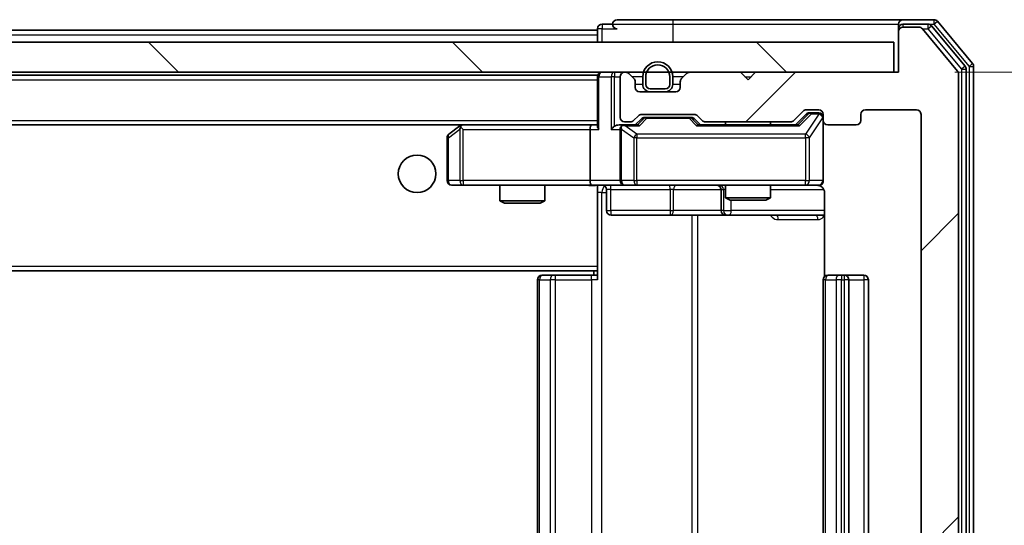
# Model space of a CAD drawing. Units: millimetres. Extents: x 36 to 7721, y 20 to 1284.
# Drawn here: x 2645 to 2710, y 1025 to 1059 of the extents above; entities that cross this region are included whole.
import ezdxf

# ---------------------------------------------------------------- set-up
doc = ezdxf.new("R2010")
doc.units = ezdxf.units.MM
doc.header["$LTSCALE"] = 2.5
doc.layers.get('Defpoints').update_dxf_attribs({"lineweight": 25})
for name, color, linetype, lineweight in [('Dimension (ISO)', 7, 'Continuous', 18), ('Visible (ISO)', 7, 'Continuous', 35), ('Visible Narrow (ISO)', 7, 'Continuous', 25)]:
    doc.layers.add(name, color=color, linetype=linetype, lineweight=lineweight)
doc.layers.add('Hatch (ISO)', color=1, linetype='Continuous', lineweight=18, true_color=0xff0000)
doc.styles.add('Note Text (TK)', font='MS PGothic.ttf')
doc.dimstyles.new('Default - Method 1b (TK)', dxfattribs={"dimscale": 2.5, "dimtxt": 2.5, "dimasz": 2.5, "dimexe": 1, "dimexo": 1.5, "dimgap": 1, "dimtad": 1, "dimrnd": 1e-08, "dimdsep": 46, "dimtxsty": 'Note Text (TK)', "dimcen": 0.09, "dimdle": 5, "dimclrd": 100, "dimclre": 100, "dimclrt": 7, "dimadec": 1, "dimazin": 1, "dimtfac": 1, "dimtmove": 0, "dimatfit": 3, "dimfxl": 0, "dimtolj": 1, "dimlwd": -1, "dimlwe": -1, "dimarcsym": 0})

# ---------------------------------------------------------------- blocks, each defined once
blk = doc.blocks.new('*D38')
at = {"layer": 'Defpoints', "color": 0, "transparency": 16777216}
for p in [(2703.331, 1055.21), (2703.331, 996.21), (2750.717, 996.21)]:
    blk.add_point(p, dxfattribs=at)
at = {"layer": 'Dimension (ISO)', "color": 100, "transparency": 16777216}
for p, q in [((2707.081, 1055.21), (2753.217, 1055.21)), ((2750.717, 1048.96), (2750.717, 1002.46)), ((2707.081, 996.21), (2753.217, 996.21))]:
    blk.add_line(p, q, dxfattribs=at)
for points in [[(2749.675, 1048.96), (2751.759, 1048.96), (2750.717, 1055.21)], [(2749.675, 1002.46), (2751.759, 1002.46), (2750.717, 996.21)]]:
    blk.add_solid(points, dxfattribs=at)
at = {"layer": 'Dimension (ISO)', "color": 7, "transparency": 16777216, "insert": (2745.092, 1021.644), "char_height": 6.25, "attachment_point": 4, "rotation": 90, "style": 'Note Text (TK)'}
blk.add_mtext('\\A1;59', dxfattribs=at)

msp = doc.modelspace()

# ---------------------------------------------------------------- hatches: boundary and pattern name
at = {"layer": 'Hatch (ISO)'}
h = msp.add_hatch(dxfattribs=at)
h.set_pattern_fill('ANSI31', color=256, scale=114.3, style=0)
h.set_pattern_definition([(45, (958.5, -16), (-10.10279, 10.10279), [])])
edge = h.paths.add_edge_path()
edge.add_line((2696.1564, 999.51), (2690.5049, 999.51))
edge.add_ellipse((2690.5049, 999.21), major_axis=(-0.3, 0), ratio=1, start_angle=270, end_angle=315)
edge.add_line((2690.2928, 999.4221), (2689.9685, 999.0978))
edge.add_ellipse((2689.7564, 999.31), major_axis=(-0.2121, -0.2121), ratio=1, start_angle=45, end_angle=90, ccw=False)
edge.add_line((2689.7564, 999.01), (2686.2549, 999.01))
edge.add_ellipse((2686.2549, 999.31), major_axis=(-0.3, 0), ratio=1, start_angle=45, end_angle=90, ccw=False)
edge.add_line((2686.0428, 999.0978), (2685.7185, 999.4221))
edge.add_ellipse((2685.5064, 999.21), major_axis=(-0.2121, 0.2121), ratio=1, start_angle=270, end_angle=315)
edge.add_line((2685.5064, 999.51), (2685.1307, 999.51))
edge.add_ellipse((2685.1307, 999.21), major_axis=(-0.3, 0), ratio=1, start_angle=270, end_angle=360)
edge.add_line((2684.8307, 999.21), (2684.8307, 996.51))
edge.add_ellipse((2685.1307, 996.51), major_axis=(0, -0.3), ratio=1, start_angle=270, end_angle=360)
edge.add_line((2685.1307, 996.21), (2685.2064, 996.21))
edge.add_ellipse((2685.2064, 996.51), major_axis=(0.3, 0), ratio=1, start_angle=270, end_angle=315)
edge.add_line((2685.4185, 996.2978), (2685.7428, 996.6221))
edge.add_ellipse((2685.5307, 996.8342), major_axis=(0.2121, 0.2121), ratio=1, start_angle=270, end_angle=315)
edge.add_line((2685.8307, 996.8342), (2685.8307, 997.21))
edge.add_ellipse((2686.1307, 997.21), major_axis=(0, 0.3), ratio=1, start_angle=0, end_angle=90, ccw=False)
edge.add_line((2686.1307, 997.51), (2688.5307, 997.51))
edge.add_ellipse((2688.5307, 997.21), major_axis=(0.3, 0), ratio=1, start_angle=0, end_angle=90, ccw=False)
edge.add_line((2688.8307, 997.21), (2688.8307, 996.8342))
edge.add_ellipse((2689.1307, 996.8342), major_axis=(0, -0.3), ratio=1, start_angle=270, end_angle=315)
edge.add_line((2688.9185, 996.6221), (2689.2428, 996.2978))
edge.add_ellipse((2689.4549, 996.51), major_axis=(0.2121, -0.2121), ratio=1, start_angle=270, end_angle=315)
edge.add_line((2689.4549, 996.21), (2692.8307, 996.21))
edge.add_line((2692.8307, 996.21), (2693.3307, 996.71))
edge.add_line((2693.3307, 996.71), (2693.8307, 996.21))
edge.add_line((2693.8307, 996.21), (2703.3307, 996.21))
edge.add_line((2703.3307, 996.21), (2703.3307, 993.51))
edge.add_ellipse((2703.6307, 993.51), major_axis=(0, -0.3), ratio=1, start_angle=270, end_angle=360)
edge.add_line((2703.6307, 993.21), (2704.6902, 993.21))
edge.add_ellipse((2704.6902, 993.51), major_axis=(0.3, 0), ratio=1, start_angle=270, end_angle=320.194429)
edge.add_line((2704.9206, 993.3179), (2707.2611, 996.1265))
edge.add_ellipse((2707.0307, 996.3186), major_axis=(0.1921, 0.2305), ratio=1, start_angle=270, end_angle=309.805571)
edge.add_line((2707.3307, 996.3186), (2707.3307, 1055.1013))
edge.add_ellipse((2707.0307, 1055.1013), major_axis=(0, 0.3), ratio=1, start_angle=270, end_angle=309.805571)
edge.add_line((2707.2611, 1055.2934), (2704.9206, 1058.102))
edge.add_ellipse((2704.6902, 1057.91), major_axis=(-0.1921, 0.2305), ratio=1, start_angle=270, end_angle=320.194429)
edge.add_line((2704.6902, 1058.21), (2703.6307, 1058.21))
edge.add_ellipse((2703.6307, 1057.91), major_axis=(-0.3, 0), ratio=1, start_angle=270, end_angle=360)
edge.add_line((2703.3307, 1057.91), (2703.3307, 1055.21))
edge.add_line((2703.3307, 1055.21), (2693.8307, 1055.21))
edge.add_line((2693.8307, 1055.21), (2693.3307, 1054.71))
edge.add_line((2693.3307, 1054.71), (2692.8307, 1055.21))
edge.add_line((2692.8307, 1055.21), (2689.4549, 1055.21))
edge.add_ellipse((2689.4549, 1054.91), major_axis=(-0.3, 0), ratio=1, start_angle=270, end_angle=315)
edge.add_line((2689.2428, 1055.1221), (2688.9185, 1054.7978))
edge.add_ellipse((2689.1307, 1054.5857), major_axis=(-0.2121, -0.2121), ratio=1, start_angle=270, end_angle=315)
edge.add_line((2688.8307, 1054.5857), (2688.8307, 1054.21))
edge.add_ellipse((2688.5307, 1054.21), major_axis=(0, -0.3), ratio=1, start_angle=0, end_angle=90, ccw=False)
edge.add_line((2688.5307, 1053.91), (2686.1307, 1053.91))
edge.add_ellipse((2686.1307, 1054.21), major_axis=(-0.3, 0), ratio=1, start_angle=0, end_angle=90, ccw=False)
edge.add_line((2685.8307, 1054.21), (2685.8307, 1054.5857))
edge.add_ellipse((2685.5307, 1054.5857), major_axis=(0, 0.3), ratio=1, start_angle=270, end_angle=315)
edge.add_line((2685.7428, 1054.7978), (2685.4185, 1055.1221))
edge.add_ellipse((2685.2064, 1054.91), major_axis=(-0.2121, 0.2121), ratio=1, start_angle=270, end_angle=315)
edge.add_line((2685.2064, 1055.21), (2685.1307, 1055.21))
edge.add_ellipse((2685.1307, 1054.91), major_axis=(-0.3, 0), ratio=1, start_angle=270, end_angle=360)
edge.add_line((2684.8307, 1054.91), (2684.8307, 1052.21))
edge.add_ellipse((2685.1307, 1052.21), major_axis=(0, -0.3), ratio=1, start_angle=270, end_angle=360)
edge.add_line((2685.1307, 1051.91), (2685.5064, 1051.91))
edge.add_ellipse((2685.5064, 1052.21), major_axis=(0.3, 0), ratio=1, start_angle=270, end_angle=315)
edge.add_line((2685.7185, 1051.9978), (2686.0428, 1052.3221))
edge.add_ellipse((2686.2549, 1052.11), major_axis=(0.2121, 0.2121), ratio=1, start_angle=45, end_angle=90, ccw=False)
edge.add_line((2686.2549, 1052.41), (2689.7564, 1052.41))
edge.add_ellipse((2689.7564, 1052.11), major_axis=(0.3, 0), ratio=1, start_angle=45, end_angle=90, ccw=False)
edge.add_line((2689.9685, 1052.3221), (2690.2928, 1051.9978))
edge.add_ellipse((2690.5049, 1052.21), major_axis=(0.2121, -0.2121), ratio=1, start_angle=270, end_angle=315)
edge.add_line((2690.5049, 1051.91), (2696.1564, 1051.91))
edge.add_ellipse((2696.1564, 1052.21), major_axis=(0.3, 0), ratio=1, start_angle=270, end_angle=315)
edge.add_line((2696.3685, 1051.9978), (2696.9928, 1052.6221))
edge.add_ellipse((2697.2049, 1052.41), major_axis=(0.2121, 0.2121), ratio=1, start_angle=45, end_angle=90, ccw=False)
edge.add_line((2697.2049, 1052.71), (2698.0307, 1052.71))
edge.add_ellipse((2698.0307, 1052.41), major_axis=(0.3, 0), ratio=1, start_angle=0, end_angle=90, ccw=False)
edge.add_line((2698.3307, 1052.41), (2698.3307, 1052.01))
edge.add_ellipse((2698.6307, 1052.01), major_axis=(0, -0.3), ratio=1, start_angle=270, end_angle=360)
edge.add_line((2698.6307, 1051.71), (2700.5307, 1051.71))
edge.add_ellipse((2700.5307, 1052.01), major_axis=(0.3, 0), ratio=1, start_angle=270, end_angle=360)
edge.add_line((2700.8307, 1052.01), (2700.8307, 1052.41))
edge.add_ellipse((2701.1307, 1052.41), major_axis=(0, 0.3), ratio=1, start_angle=0, end_angle=90, ccw=False)
edge.add_line((2701.1307, 1052.71), (2704.5307, 1052.71))
edge.add_ellipse((2704.5307, 1052.41), major_axis=(0.3, 0), ratio=1, start_angle=0, end_angle=90, ccw=False)
edge.add_line((2704.8307, 1052.41), (2704.8307, 999.01))
edge.add_ellipse((2704.5307, 999.01), major_axis=(0, -0.3), ratio=1, start_angle=0, end_angle=90, ccw=False)
edge.add_line((2704.5307, 998.71), (2701.1307, 998.71))
edge.add_ellipse((2701.1307, 999.01), major_axis=(-0.3, 0), ratio=1, start_angle=0, end_angle=90, ccw=False)
edge.add_line((2700.8307, 999.01), (2700.8307, 999.41))
edge.add_ellipse((2700.5307, 999.41), major_axis=(0, 0.3), ratio=1, start_angle=270, end_angle=360)
edge.add_line((2700.5307, 999.71), (2698.6307, 999.71))
edge.add_ellipse((2698.6307, 999.41), major_axis=(-0.3, 0), ratio=1, start_angle=270, end_angle=360)
edge.add_line((2698.3307, 999.41), (2698.3307, 999.01))
edge.add_ellipse((2698.0307, 999.01), major_axis=(0, -0.3), ratio=1, start_angle=0, end_angle=90, ccw=False)
edge.add_line((2698.0307, 998.71), (2697.2049, 998.71))
edge.add_ellipse((2697.2049, 999.01), major_axis=(-0.3, 0), ratio=1, start_angle=45, end_angle=90, ccw=False)
edge.add_line((2696.9928, 998.7978), (2696.3685, 999.4221))
edge.add_ellipse((2696.1564, 999.21), major_axis=(-0.2121, 0.2121), ratio=1, start_angle=270, end_angle=315)
h = msp.add_hatch(dxfattribs=at)
h.set_pattern_fill('ANSI31', color=256, scale=114.3, angle=90.00021, style=0)
h.set_pattern_definition([(135.0002, (958.5, -16), (-10.10275, -10.10283), [])])
h.paths.add_polyline_path([(2413.6307, 1057.21), (2413.6307, 1055.21), (2703.0307, 1055.21), (2703.0307, 1057.21)])

# ---------------------------------------------------------------- linework, layer by layer
at = {"layer": 'Visible (ISO)'}
for p, q in [((2684.3307, 1058.41), (2683.6307, 1058.41)), ((2688.3307, 1058.71), (2684.6307, 1058.71)), ((2703.6307, 1058.71), (2688.3307, 1058.71)), ((2703.3307, 1058.11), (2703.3307, 1058.41)), ((2705.6902, 1058.71), (2703.6307, 1058.71)), ((2705.2893, 1058.41), (2703.6307, 1058.41)), ((2708.2611, 1055.7934), (2705.9206, 1058.602)), ((2433.3307, 1058.01), (2683.3307, 1058.01)), ((2683.3307, 1058.11), (2683.3307, 1058.01)), ((2683.3307, 1057.71), (2683.3307, 1058.01)), ((2703.3307, 1058.11), (2703.3307, 1057.91)), ((2703.3307, 1057.91), (2703.3307, 1055.21)), ((2704.6902, 1058.21), (2703.6307, 1058.21)), ((2707.2611, 1055.2934), (2704.9206, 1058.102)), ((2707.7611, 1055.6124), (2705.5198, 1058.302)), ((2703.0307, 1057.21), (2413.6307, 1057.21)), ((2683.3307, 1057.71), (2683.3307, 1057.21)), ((2703.0307, 1055.21), (2703.0307, 1057.21)), ((2413.6307, 1055.21), (2703.0307, 1055.21)), ((2685.2064, 1055.21), (2685.1307, 1055.21)), ((2685.7428, 1054.7978), (2685.4185, 1055.1221)), ((2689.2428, 1055.1221), (2688.9185, 1054.7978)), ((2692.8307, 1055.21), (2689.4549, 1055.21)), ((2693.3307, 1054.71), (2692.8307, 1055.21)), ((2693.8307, 1055.21), (2693.3307, 1054.71)), ((2703.3307, 1055.21), (2693.8307, 1055.21)), ((2707.8307, 995.9996), (2707.8307, 1055.4203)), ((2708.3307, 995.8186), (2708.3307, 1055.6013)), ((2433.3307, 1055.01), (2683.3307, 1055.01)), ((2683.3307, 1054.91), (2683.3307, 1055.01)), ((2683.3307, 1054.91), (2683.3307, 1051.6221)), ((2684.8307, 1054.91), (2684.8307, 1052.21)), ((2685.8307, 1054.21), (2685.8307, 1054.5857)), ((2686.3307, 1054.91), (2686.3307, 1054.41)), ((2686.5307, 1054.91), (2686.5307, 1054.41)), ((2686.5307, 1054.41), (2686.5307, 1054.91)), ((2688.1307, 1054.41), (2688.1307, 1054.91)), ((2688.1307, 1054.91), (2688.1307, 1054.41)), ((2688.3307, 1054.41), (2688.3307, 1054.91)), ((2688.8307, 1054.5857), (2688.8307, 1054.21)), ((2707.3307, 996.3186), (2707.3307, 1055.1013)), ((2688.5307, 1053.91), (2686.1307, 1053.91)), ((2686.8307, 1054.11), (2687.8307, 1054.11)), ((2687.8307, 1054.11), (2686.8307, 1054.11)), ((2686.8307, 1053.91), (2687.8307, 1053.91)), ((2696.3685, 1051.9978), (2696.9928, 1052.6221)), ((2697.2049, 1052.71), (2698.0307, 1052.71)), ((2697.5415, 1052.51), (2697.405, 1052.51)), ((2698.0307, 1052.51), (2697.5415, 1052.51)), ((2701.1307, 1052.71), (2704.5307, 1052.71)), ((2685.1307, 1051.91), (2685.5064, 1051.91)), ((2685.7185, 1051.9978), (2686.0428, 1052.3221)), ((2685.8307, 1051.71), (2686.2428, 1052.1221)), ((2686.2549, 1052.41), (2689.7564, 1052.41)), ((2686.5984, 1052.21), (2686.455, 1052.21)), ((2689.413, 1052.21), (2686.5984, 1052.21)), ((2689.5564, 1052.21), (2689.413, 1052.21)), ((2689.7686, 1052.1221), (2690.1807, 1051.71)), ((2689.9685, 1052.3221), (2690.2928, 1051.9978)), ((2690.5049, 1051.91), (2696.1564, 1051.91)), ((2691.8307, 1051.91), (2691.8307, 1051.71)), ((2694.8307, 1051.91), (2694.8307, 1051.71)), ((2696.4807, 1051.71), (2697.1928, 1052.4221)), ((2698.3307, 1052.41), (2698.3307, 1052.01)), ((2698.3307, 1048.01), (2698.3307, 1052.01)), ((2700.8307, 1052.01), (2700.8307, 1052.41)), ((2704.8307, 1052.41), (2704.8307, 999.01)), ((2433.7064, 1051.71), (2682.9549, 1051.71)), ((2674.184, 1051.65), (2673.4507, 1051.1)), ((2674.264, 1051.71), (2674.184, 1051.65)), ((2674.3941, 1051.41), (2674.2385, 1051.5656)), ((2682.9549, 1051.71), (2674.364, 1051.71)), ((2682.8307, 1051.41), (2682.8307, 1048.01)), ((2683.3307, 1051.71), (2682.9549, 1051.71)), ((2685.1307, 1051.71), (2684.7549, 1051.71)), ((2684.8307, 1051.41), (2684.8307, 1048.01)), ((2686.0068, 1051.71), (2685.1307, 1051.71)), ((2696.6568, 1051.71), (2690.0046, 1051.71)), ((2698.6307, 1051.71), (2700.5307, 1051.71)), ((2673.3307, 1050.86), (2673.3307, 1048.01)), ((2673.6307, 1047.71), (2674.3941, 1047.71)), ((2674.3941, 1047.71), (2682.9549, 1047.71)), ((2676.8307, 1047.71), (2676.8307, 1046.6633)), ((2679.8307, 1047.71), (2679.8307, 1046.6633)), ((2685.1307, 1047.71), (2682.9549, 1047.71)), ((2683.3307, 1047.7022), (2683.3307, 1047.4846)), ((2683.3307, 1047.4849), (2683.3307, 1042.31)), ((2683.932, 1047.41), (2683.932, 1046.01)), ((2685.1307, 1047.71), (2685.9489, 1047.71)), ((2685.9489, 1047.71), (2697.1453, 1047.71)), ((2691.5361, 1047.41), (2691.5361, 1046.01)), ((2691.8307, 1047.71), (2691.8307, 1046.8633)), ((2694.8307, 1047.71), (2694.8307, 1046.8633)), ((2697.1453, 1047.71), (2698.0307, 1047.71)), ((2676.8307, 1046.6633), (2679.8307, 1046.6633)), ((2677.1374, 1046.51), (2676.8307, 1046.6633)), ((2679.5239, 1046.51), (2679.8307, 1046.6633)), ((2691.8307, 1046.8633), (2694.8307, 1046.8633)), ((2692.1374, 1046.71), (2691.8307, 1046.8633)), ((2694.5239, 1046.71), (2692.1374, 1046.71)), ((2694.5239, 1046.71), (2694.8307, 1046.8633)), ((2698.4205, 1047.21), (2698.4205, 1041.624)), ((2679.5239, 1046.51), (2677.1374, 1046.51)), ((2684.232, 1045.71), (2688.1616, 1045.71)), ((2688.1616, 1045.71), (2691.8361, 1045.71)), ((2691.8361, 1045.71), (2692.0077, 1045.71)), ((2692.0077, 1045.71), (2698.4205, 1045.71)), ((2683.3307, 1042.0959), (2683.3307, 1042.31)), ((2683.3307, 1041.41), (2683.3307, 1042.0959)), ((2433.3307, 1042.01), (2683.3307, 1042.01)), ((2679.3307, 1041.41), (2679.3307, 1010.01)), ((2679.6307, 1041.71), (2679.6892, 1041.71)), ((2680.3964, 1041.71), (2679.6892, 1041.71)), ((2680.3964, 1041.71), (2680.5378, 1041.71)), ((2682.9165, 1041.71), (2680.5378, 1041.71)), ((2682.9165, 1041.71), (2683.3307, 1041.71)), ((2683.0807, 1042.01), (2683.0807, 1041.71)), ((2698.3307, 1041.41), (2698.3307, 1010.01)), ((2698.6307, 1041.71), (2698.6892, 1041.71)), ((2699.3964, 1041.71), (2698.6892, 1041.71)), ((2699.3964, 1041.71), (2699.5378, 1041.71)), ((2699.7307, 1041.71), (2699.5378, 1041.71)), ((2701.0307, 1041.71), (2699.7307, 1041.71)), ((2700.0307, 1010.01), (2700.0307, 1041.41)), ((2701.3307, 1010.01), (2701.3307, 1041.41))]:
    msp.add_line(p, q, dxfattribs=at)
msp.add_circle((2671.3307, 1048.46), 1.25, dxfattribs=at)
for centre, radius, start, end in [((2683.6307, 1058.11), 0.3, 90, 180), ((2684.6307, 1058.41), 0.3, 90, 180), ((2684.6307, 1058.41), 0.3, 180, 270), ((2703.6307, 1058.41), 0.3, 90, 180), ((2703.6307, 1058.11), 0.3, 90, 180), ((2705.2893, 1058.11), 0.3, 39.805571, 90), ((2705.6902, 1058.41), 0.3, 39.805571, 90), ((2703.6307, 1057.91), 0.3, 90, 180), ((2704.6902, 1057.91), 0.3, 39.805571, 90), ((2687.3307, 1054.91), 1, 0, 180), ((2708.0307, 1055.6013), 0.3, 0, 39.805571), ((2683.6307, 1054.91), 0.3, 90, 180), ((2685.1307, 1054.91), 0.3, 90, 180), ((2685.2064, 1054.91), 0.3, 45, 90), ((2687.3307, 1054.91), 0.8, 0, 180), ((2687.3307, 1054.91), 0.8, 0, 180), ((2689.4549, 1054.91), 0.3, 90, 135), ((2707.0307, 1055.1013), 0.3, 0, 39.805571), ((2707.5307, 1055.4203), 0.3, 0, 39.805571), ((2685.5307, 1054.5857), 0.3, 0, 45), ((2689.1307, 1054.5857), 0.3, 135, 180), ((2686.1307, 1054.21), 0.3, 180, 270), ((2686.8307, 1054.41), 0.5, 180, 270), ((2686.8307, 1054.41), 0.3, 180, 270), ((2686.8307, 1054.41), 0.3, 180, 270), ((2687.8307, 1054.41), 0.3, 270, 0), ((2687.8307, 1054.41), 0.3, 270, 0), ((2687.8307, 1054.41), 0.5, 270, 0), ((2688.5307, 1054.21), 0.3, 270, 0), ((2697.2049, 1052.41), 0.3, 90, 135), ((2698.0307, 1052.41), 0.3, 0, 90), ((2698.0307, 1052.21), 0.3, 0, 90), ((2701.1307, 1052.41), 0.3, 90, 180), ((2704.5307, 1052.41), 0.3, 0, 90), ((2685.1307, 1052.21), 0.3, 180, 270), ((2685.5064, 1052.21), 0.3, 270, 315), ((2686.2549, 1052.11), 0.3, 90, 135), ((2689.7564, 1052.11), 0.3, 45, 90), ((2690.5049, 1052.21), 0.3, 225, 270), ((2696.1564, 1052.21), 0.3, 270, 315), ((2698.6307, 1052.01), 0.3, 180, 270), ((2700.5307, 1052.01), 0.3, 270, 0), ((2674.364, 1051.41), 0.3, 113.437984, 126.869898), ((2674.364, 1051.41), 0.3, 90, 113.437984), ((2685.1307, 1051.41), 0.3, 148.755545, 180), ((2685.1307, 1051.41), 0.3, 90, 113.437985), ((2673.6307, 1050.86), 0.3, 126.869898, 180), ((2673.6307, 1048.01), 0.3, 180, 270), ((2685.1307, 1048.01), 0.3, 180, 270), ((2698.0307, 1048.01), 0.3, 270, 0), ((2683.632, 1047.41), 0.3, 0, 90), ((2691.2361, 1047.41), 0.3, 0, 90), ((2697.8307, 1047.21), 0.5, 75.524475, 90), ((2684.232, 1046.01), 0.3, 180, 270), ((2691.8361, 1046.01), 0.3, 180, 270), ((2679.6307, 1041.41), 0.3, 90, 180), ((2698.6307, 1041.41), 0.3, 90, 180), ((2699.7307, 1041.41), 0.3, 0, 90), ((2701.0307, 1041.41), 0.3, 0, 90)]:
    msp.add_arc(centre, radius, start, end, dxfattribs=at)
for centre, major_axis, ratio, start_param, end_param in [((2697.405, 1052.21), (-0.3, 0), 0.9998508, 4.712389, 5.4978618), ((2686.455, 1051.91), (-0.3, 0), 0.9998508, 4.712389, 5.4978618), ((2689.5564, 1051.91), (0.3, 0), 0.9998508, 0.7853235, 1.5707963), ((2674.3941, 1051.4325), (0.2411, 0.4823), 0.3700244, 1.4790131, 1.7537399), ((2682.9549, 1051.41), (0, -0.3), 0.4142136, 3.1415927, 4.712389), ((2683.6307, 1051.41), (-0.2772, 0.2772), 0.4142136, 0.3926991, 1.1780972), ((2684.4549, 1051.41), (-0.2772, -0.2772), 0.4142136, 4.3196899, 5.1050881), ((2684.7549, 1051.41), (-0.4243, 0), 0.7071068, 4.712389, 5.4977871), ((2685.1307, 1051.4325), (-0.2515, 0.483), 0.3384375, 1.1216156, 1.3963425), ((2685.1629, 1051.41), (-0.6487, 0.2044), 0.3384375, 4.8186392, 5.0530703), ((2686.1099, 1051.41), (0.1246, -0.2958), 0.4004104, 2.3310669, 2.974568), ((2689.9014, 1051.41), (-0.1246, -0.2958), 0.4004104, 3.3086173, 3.9521184), ((2696.7599, 1051.41), (0.1246, -0.2958), 0.4004104, 2.3310669, 2.974568), ((2682.9549, 1048.01), (0, -0.3), 0.4142136, 4.712389, 6.2831853)]:
    msp.add_ellipse(centre, major_axis=major_axis, ratio=ratio, start_param=start_param, end_param=end_param, dxfattribs=at)
for points, knots in [([(2674.2447, 1051.6852), (2674.2437, 1051.6828), (2674.2428, 1051.6802), (2674.2376, 1051.663), (2674.235, 1051.6436), (2674.2346, 1051.6064), (2674.2359, 1051.5856), (2674.2385, 1051.5656)], [0.381031219, 0.381031219, 0.381031219, 0.381031219, 0.382741903, 0.382741903, 0.391761654, 0.391761654, 0.398553638, 0.398553638, 0.398553638, 0.398553638]), ([(2685.0113, 1051.6852), (2685.0051, 1051.6824), (2684.999, 1051.6796), (2684.9665, 1051.6628), (2684.9374, 1051.6413), (2684.9012, 1051.6044), (2684.886, 1051.5847), (2684.8742, 1051.5656)], [0.250886757, 0.250886757, 0.250886757, 0.250886757, 0.252877969, 0.252877969, 0.261958418, 0.261958418, 0.268388032, 0.268388032, 0.268388032, 0.268388032]), ([(2698.3307, 1048.01), (2698.3307, 1048.01), (2698.3307, 1047.9951), (2698.3307, 1047.9861), (2698.3307, 1047.9847), (2698.3307, 1047.9839), (2698.3307, 1047.9838), (2698.3307, 1047.9836), (2698.3307, 1047.9837), (2698.3307, 1047.9833), (2698.3307, 1047.9832), (2698.3307, 1047.9828), (2698.3307, 1047.9827), (2698.3307, 1047.9824), (2698.3307, 1047.9822), (2698.3307, 1047.9818), (2698.3307, 1047.9816), (2698.3307, 1047.9803), (2698.3306, 1047.9791), (2698.3304, 1047.9692), (2698.3298, 1047.9604), (2698.3271, 1047.9367), (2698.3243, 1047.9218), (2698.3119, 1047.8766), (2698.2986, 1047.847), (2698.2633, 1047.7929), (2698.2407, 1047.7679), (2698.19, 1047.7284), (2698.1615, 1047.7131), (2698.1022, 1047.6921), (2698.0707, 1047.686), (2698.0113, 1047.684), (2697.9828, 1047.687), (2697.9557, 1047.6941)], [0, 0, 0, 0, 0.05281698, 0.05281698, 0.06905849, 0.06905849, 0.07210353, 0.07210353, 0.07438735, 0.07438735, 0.07481655, 0.07481655, 0.07489933, 0.07489933, 0.07498283, 0.07498283, 0.07506647, 0.07506647, 0.07540625, 0.07540625, 0.0780531, 0.0780531, 0.08256907, 0.08256907, 0.09209944, 0.09209944, 0.10194164, 0.10194164, 0.11139024, 0.11139024, 0.12081198, 0.12081198, 0.12921871, 0.12921871, 0.12921871, 0.12921871]), ([(2683.3307, 1047.6982), (2683.1374, 1047.6883), (2682.9437, 1047.6816), (2682.5562, 1047.6933), (2682.3623, 1047.71), (2682.1681, 1047.71)], [0, 0, 0, 0, 0.05805195, 0.05805195, 0.1163082, 0.1163082, 0.1163082, 0.1163082]), ([(2698.0502, 1047.6853), (2698.0649, 1047.6809), (2698.0791, 1047.676), (2698.153, 1047.6464), (2698.219, 1047.6043), (2698.3119, 1047.5156), (2698.3558, 1047.4539), (2698.4053, 1047.3409), (2698.4205, 1047.2702), (2698.4205, 1047.21)], [0.090532733, 0.090532733, 0.090532733, 0.090532733, 0.094854307, 0.094854307, 0.114425932, 0.114425932, 0.133369726, 0.133369726, 0.151444025, 0.151444025, 0.151444025, 0.151444025])]:
    msp.add_open_spline(points, degree=3, knots=knots, dxfattribs=at)
at = {"layer": 'Visible Narrow (ISO)'}
for p, q in [((2683.6307, 1058.41), (2683.6307, 1058.11)), ((2684.3307, 1058.41), (2688.3307, 1058.41)), ((2688.3307, 1058.71), (2688.3307, 1058.41)), ((2688.3307, 1058.41), (2688.3307, 1057.21)), ((2688.3307, 1058.41), (2703.3307, 1058.41)), ((2703.6307, 1058.41), (2703.6307, 1058.21)), ((2705.2893, 1058.41), (2705.2893, 1058.11)), ((2705.2893, 1058.41), (2705.6902, 1058.41)), ((2705.6902, 1058.71), (2705.6902, 1058.41)), ((2705.6902, 1058.41), (2705.9206, 1058.602)), ((2705.6902, 1058.41), (2708.0307, 1055.6013)), ((2683.6307, 1058.11), (2683.3307, 1058.11)), ((2683.6307, 1058.11), (2684.6307, 1058.11)), ((2683.6307, 1057.21), (2683.6307, 1058.11)), ((2703.4071, 1058.11), (2703.3307, 1058.11)), ((2704.9138, 1058.11), (2705.2893, 1058.11)), ((2705.2893, 1058.11), (2705.5198, 1058.302)), ((2705.2893, 1058.11), (2707.5307, 1055.4203)), ((2433.3307, 1057.71), (2683.3307, 1057.71)), ((2708.2611, 1055.7934), (2708.0307, 1055.6013)), ((2684.4549, 1055.21), (2684.4549, 1054.91)), ((2707.7611, 1055.6124), (2707.5307, 1055.4203)), ((2707.5307, 1055.4203), (2707.8307, 1055.4203)), ((2707.5307, 1055.4203), (2707.5307, 995.9996)), ((2708.0307, 1055.6013), (2708.3307, 1055.6013)), ((2708.0307, 1055.6013), (2708.0307, 995.8186)), ((2433.3307, 1054.71), (2683.3307, 1054.71)), ((2683.4185, 1054.91), (2683.3307, 1054.91)), ((2683.4185, 1054.91), (2684.2428, 1054.91)), ((2683.4185, 1051.41), (2683.4185, 1054.91)), ((2684.4549, 1054.91), (2684.2428, 1054.91)), ((2684.2428, 1054.91), (2684.2428, 1051.41)), ((2684.4549, 1054.91), (2684.8307, 1054.91)), ((2684.4549, 1051.6221), (2684.4549, 1054.91)), ((2686.3307, 1054.91), (2685.6307, 1054.91)), ((2689.0307, 1054.91), (2688.3307, 1054.91)), ((2693.1307, 1054.91), (2693.5307, 1054.91)), ((2686.3307, 1054.41), (2685.8307, 1054.41)), ((2688.8307, 1054.41), (2688.3307, 1054.41)), ((2697.5415, 1052.51), (2697.5415, 1052.45)), ((2698.0307, 1052.45), (2698.0307, 1052.51)), ((2433.3307, 1052.01), (2683.3307, 1052.01)), ((2686.3863, 1052.1221), (2685.9836, 1051.71)), ((2686.1099, 1051.65), (2686.5984, 1052.15)), ((2686.2428, 1052.1221), (2686.3863, 1052.1221)), ((2686.5984, 1052.21), (2686.5984, 1052.15)), ((2686.5984, 1052.15), (2689.413, 1052.15)), ((2689.413, 1052.15), (2689.413, 1052.21)), ((2689.413, 1052.15), (2689.9014, 1051.65)), ((2690.0277, 1051.71), (2689.6251, 1052.1221)), ((2689.6251, 1052.1221), (2689.7686, 1052.1221)), ((2697.3294, 1052.4221), (2696.6336, 1051.71)), ((2696.7599, 1051.65), (2697.5415, 1052.45)), ((2698.0307, 1052.4281), (2697.1453, 1051.1)), ((2697.1928, 1052.4221), (2697.3294, 1052.4221)), ((2697.4136, 1050.86), (2698.299, 1052.1881)), ((2697.5415, 1052.45), (2698.0307, 1052.45)), ((2698.0307, 1052.45), (2698.0307, 1052.4281)), ((2698.3307, 1052.1881), (2698.299, 1052.1881)), ((2698.299, 1052.1881), (2698.299, 1048.01)), ((2673.4113, 1050.86), (2674.1747, 1051.4325)), ((2674.1747, 1051.4325), (2674.1747, 1048.01)), ((2674.3941, 1051.41), (2682.8307, 1051.41)), ((2674.3941, 1048.01), (2674.3941, 1051.41)), ((2682.8307, 1051.41), (2683.4185, 1051.41)), ((2684.2428, 1051.41), (2684.8307, 1051.41)), ((2684.926, 1051.4325), (2685.7442, 1050.86)), ((2684.926, 1048.01), (2684.926, 1051.4325)), ((2685.1629, 1051.65), (2686.1099, 1051.65)), ((2685.9489, 1051.1), (2685.1629, 1051.65)), ((2689.9014, 1051.65), (2696.7599, 1051.65)), ((2673.3307, 1050.86), (2673.4113, 1050.86)), ((2673.4113, 1048.01), (2673.4113, 1050.86)), ((2685.9489, 1050.86), (2685.7442, 1050.86)), ((2685.7442, 1050.86), (2685.7442, 1048.01)), ((2685.9489, 1051.1), (2685.9489, 1050.86)), ((2697.1453, 1051.1), (2685.9489, 1051.1)), ((2685.9489, 1048.01), (2685.9489, 1050.86)), ((2685.9489, 1050.86), (2697.1453, 1050.86)), ((2697.1453, 1050.86), (2697.1453, 1051.1)), ((2697.4136, 1050.86), (2697.1453, 1050.86)), ((2697.1453, 1050.86), (2697.1453, 1048.01)), ((2697.4136, 1048.01), (2697.4136, 1050.86)), ((2673.3307, 1048.01), (2673.4113, 1048.01)), ((2674.1747, 1048.01), (2673.4113, 1048.01)), ((2674.1747, 1048.01), (2674.3941, 1048.01)), ((2682.8307, 1048.01), (2674.3941, 1048.01)), ((2674.3941, 1048.01), (2674.3941, 1047.71)), ((2684.8307, 1048.01), (2682.8307, 1048.01)), ((2684.8307, 1048.01), (2684.926, 1048.01)), ((2685.7442, 1048.01), (2684.926, 1048.01)), ((2685.7442, 1048.01), (2685.9489, 1048.01)), ((2685.9489, 1048.01), (2685.9489, 1047.71)), ((2697.1453, 1048.01), (2685.9489, 1048.01)), ((2697.1453, 1048.01), (2697.4136, 1048.01)), ((2697.1453, 1047.71), (2697.1453, 1048.01)), ((2698.299, 1048.01), (2697.4136, 1048.01)), ((2698.299, 1048.01), (2698.3307, 1048.01)), ((2684.2189, 1047.41), (2683.932, 1047.41)), ((2684.2189, 1047.41), (2688.1485, 1047.41)), ((2684.2189, 1046.01), (2684.2189, 1047.41)), ((2688.3738, 1047.41), (2688.1485, 1047.41)), ((2688.1485, 1047.41), (2688.1485, 1046.01)), ((2688.3738, 1047.41), (2691.5361, 1047.41)), ((2688.3738, 1046.01), (2688.3738, 1047.41)), ((2691.5364, 1047.41), (2691.5361, 1047.41)), ((2691.5364, 1047.41), (2691.708, 1047.41)), ((2691.5364, 1046.01), (2691.5364, 1047.41)), ((2691.8307, 1047.41), (2691.708, 1047.41)), ((2691.708, 1047.41), (2691.708, 1046.01)), ((2694.8307, 1047.41), (2698.3748, 1047.41)), ((2683.6236, 1047.21), (2683.3307, 1047.21)), ((2683.6236, 1004.21), (2683.6236, 1047.21)), ((2683.6236, 1047.21), (2683.932, 1047.21)), ((2692.2198, 1046.01), (2692.2198, 1046.71)), ((2683.932, 1046.01), (2684.2189, 1046.01)), ((2688.1485, 1046.01), (2684.2189, 1046.01)), ((2688.1485, 1046.01), (2688.3738, 1046.01)), ((2691.5361, 1046.01), (2688.3738, 1046.01)), ((2691.5361, 1046.01), (2691.5364, 1046.01)), ((2691.708, 1046.01), (2691.5364, 1046.01)), ((2691.708, 1046.01), (2692.2198, 1046.01)), ((2698.4205, 1046.01), (2692.2198, 1046.01)), ((2689.6015, 1045.71), (2689.6015, 1005.71)), ((2690.0059, 1005.71), (2690.0059, 1045.71)), ((2695.3455, 1045.41), (2697.9756, 1045.41)), ((2433.3307, 1042.31), (2683.3307, 1042.31)), ((2679.4771, 1041.41), (2679.3307, 1041.41)), ((2679.4771, 1010.01), (2679.4771, 1041.41)), ((2679.4771, 1041.41), (2680.1842, 1041.41)), ((2680.1842, 1041.41), (2680.1842, 1010.01)), ((2680.5378, 1041.41), (2680.1842, 1041.41)), ((2680.5378, 1041.41), (2680.5378, 1041.71)), ((2680.5378, 1010.01), (2680.5378, 1041.41)), ((2680.5378, 1041.41), (2682.9165, 1041.41)), ((2682.9165, 1041.41), (2682.9165, 1041.71)), ((2682.9165, 1041.41), (2682.9165, 1010.01)), ((2683.3307, 1041.41), (2682.9165, 1041.41)), ((2698.4771, 1041.41), (2698.3307, 1041.41)), ((2698.4771, 1010.01), (2698.4771, 1041.41)), ((2698.4771, 1041.41), (2699.1842, 1041.41)), ((2699.1842, 1041.41), (2699.1842, 1010.01)), ((2699.5378, 1041.41), (2699.1842, 1041.41)), ((2699.5378, 1041.71), (2699.5378, 1041.41)), ((2699.5378, 1010.01), (2699.5378, 1041.41)), ((2699.5378, 1041.41), (2699.7307, 1041.41)), ((2699.7307, 1041.71), (2699.7307, 1041.41)), ((2699.7307, 1041.41), (2699.7307, 1010.01)), ((2700.0307, 1041.41), (2699.7307, 1041.41)), ((2700.0307, 1041.41), (2701.0307, 1041.41)), ((2701.0307, 1041.71), (2701.0307, 1041.41)), ((2701.0307, 1041.41), (2701.0307, 1010.01)), ((2701.3307, 1041.41), (2701.0307, 1041.41))]:
    msp.add_line(p, q, dxfattribs=at)
msp.add_arc((2689.413, 1051.91), 0.3, 45, 90.004276, dxfattribs=at)
for centre, major_axis, ratio, start_param, end_param in [((2683.6307, 1054.91), (0, 0.3), 0.7071068, 0, 1.5707963), ((2684.4549, 1054.91), (0, 0.3), 0.7071068, 0, 1.5707963), ((2697.5415, 1052.21), (0, 0.3), 0.9998508, 0, 0.7854728), ((2686.5984, 1051.91), (0, 0.3), 0.9998508, 0, 0.7854728), ((2686.5984, 1051.91), (-0.2146, 0.2096), 0.6901674, 5.305635, 6.266302), ((2689.413, 1051.91), (0.2146, 0.2096), 0.6901674, 0.0168833, 0.9775503), ((2697.5415, 1052.21), (-0.2146, 0.2096), 0.6901674, 5.305635, 6.266302), ((2698.0307, 1052.21), (0.3, 0), 0.8, 0, 1.5707963), ((2698.0307, 1052.1881), (0.3, 0), 0.8, 0, 1.5707963), ((2698.0307, 1052.1881), (0.2496, -0.1664), 0.7427814, 0.7314474, 2.0305866), ((2673.6307, 1050.86), (-0.18, 0.24), 0.6509254, 0, 1.116638), ((2685.9489, 1050.86), (-0.172, -0.2458), 0.6073134, 3.9975941, 5.1142321), ((2697.1453, 1050.86), (-0.2496, 0.1664), 0.7427814, 3.87304, 5.1721792), ((2673.6307, 1048.01), (0, -0.3), 0.7311768, 4.712389, 6.2831853), ((2674.3941, 1048.01), (0, -0.3), 0.7311768, 4.712389, 6.2831853), ((2685.1307, 1048.01), (0, -0.3), 0.682188, 4.712389, 6.2831853), ((2685.9489, 1048.01), (0, -0.3), 0.682188, 4.712389, 6.2831853), ((2697.1453, 1048.01), (0, -0.3), 0.8944272, 0, 1.5707963), ((2698.0307, 1048.01), (0, -0.3), 0.8944272, 0, 1.5707963), ((2683.9771, 1047.21), (0, -0.5), 0.7071068, 3.6320888, 4.712389), ((2684.2058, 1047.41), (0, 0.3), 0.0436194, 4.712389, 6.2831853), ((2688.1355, 1047.41), (0, 0.3), 0.0436194, 4.712389, 6.2831853), ((2688.5859, 1047.41), (0, 0.3), 0.7071068, 0, 1.5707963), ((2691.2367, 1047.41), (0, 0.3), 0.9990482, 4.712389, 6.2831853), ((2691.4083, 1047.41), (0, 0.3), 0.9990482, 4.712389, 6.2831853), ((2684.232, 1046.01), (0, -0.3), 0.0436194, 4.712389, 6.2831853), ((2688.1616, 1046.01), (0, -0.3), 0.0436194, 4.712389, 6.2831853), ((2688.1616, 1046.01), (0, -0.3), 0.7071068, 0, 1.5707963), ((2691.8361, 1046.01), (0, -0.3), 0.9990482, 4.712389, 6.2831853), ((2692.0077, 1046.01), (0, -0.3), 0.9990482, 4.712389, 6.2831853), ((2692.0077, 1046.01), (0, -0.3), 0.7071068, 0, 1.5707963), ((2695.218, 1045.41), (0, 0.3), 0.4251427, 4.712389, 6.2831853), ((2697.8002, 1045.41), (0, 0.3), 0.5845417, 4.712389, 6.2831853), ((2679.6892, 1041.41), (0, 0.3), 0.7071068, 0, 1.5707963), ((2680.3964, 1041.41), (0, 0.3), 0.7071068, 0, 1.5707963), ((2698.6892, 1041.41), (0, 0.3), 0.7071068, 0, 1.5707963), ((2699.3964, 1041.41), (0, 0.3), 0.7071068, 0, 1.5707963)]:
    msp.add_ellipse(centre, major_axis=major_axis, ratio=ratio, start_param=start_param, end_param=end_param, dxfattribs=at)
for points, knots in [([(2683.3307, 1047.7022), (2683.1692, 1047.697), (2682.7585, 1047.6874), (2682.369, 1047.71), (2682.1681, 1047.71)], [-0.11479384, -0.11479384, -0.11479384, -0.11479384, -0.06647898, 0, 0, 0, 0]), ([(2698.0307, 1047.71), (2698.0037, 1047.71), (2697.9662, 1047.6981), (2697.9557, 1047.6942), (2697.9557, 1047.6941)], [0, 0, 0, 0, 0.049859236, 0.074882892, 0.074882892, 0.074882892, 0.074882892]), ([(2694.8292, 1045.71), (2694.8574, 1045.6615), (2694.9914, 1045.4915), (2695.1956, 1045.41), (2695.3455, 1045.41)], [-0.065903623, -0.065903623, -0.065903623, -0.065903623, -0.048782062, 0, 0, 0, 0]), ([(2697.9756, 1045.41), (2698.1061, 1045.41), (2698.2778, 1045.4956), (2698.3824, 1045.6641), (2698.4038, 1045.71)], [-0.09474832, -0.09474832, -0.09474832, -0.09474832, -0.04737416, -0.031457997, -0.031457997, -0.031457997, -0.031457997])]:
    msp.add_open_spline(points, degree=3, knots=knots, dxfattribs=at)

# ---------------------------------------------------------------- dimensions: what is measured, and where the dimension line sits
at = {"layer": 'Dimension (ISO)', "color": 100, "true_color": 0x00ff3f}
dim = msp.add_linear_dim(base=(2750.717, 996.21), p1=(2703.3307, 1055.21), p2=(2703.3307, 996.21), angle=90, dimstyle='Default - Method 1b (TK)', override={"dimgap": 1, "dimdec": 2, "dimtol": 0, "dimlim": 0, "dimtp": 0, "dimtm": 0, "dimtdec": 2, "dimtofl": 0, "dimatfit": 1}, dxfattribs=at)
dim.commit()
dim.dimension.update_dxf_attribs({"geometry": '*D38', "text_midpoint": (2750.717, 1025.71), "dimtype": 160})

doc.saveas('drawing.dxf')
